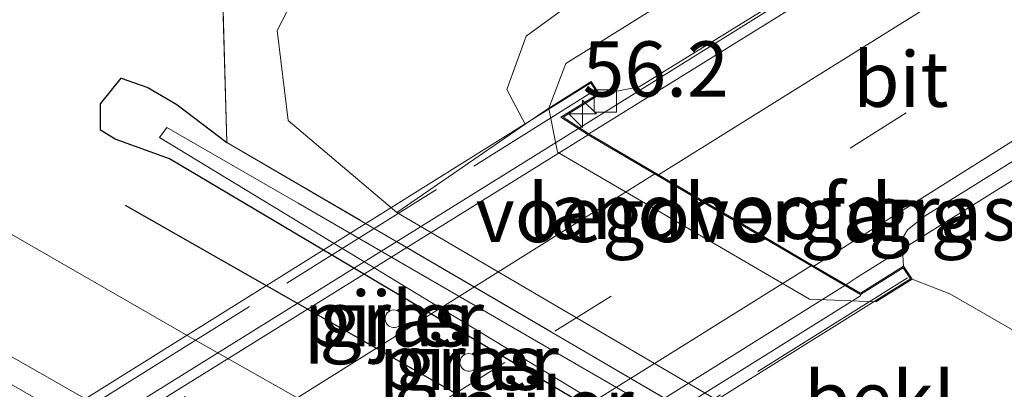
# Model space of a CAD drawing. Units: metres. Extents: x 109996 to 120000, y 393749 to 400000.
# Drawn here: x 116224 to 116269, y 395828 to 395845 of the extents above; entities that cross this region are included whole.
import ezdxf
from ezdxf.enums import TextEntityAlignment as Align

# ---------------------------------------------------------------- set-up
doc = ezdxf.new("R2010")
doc.units = ezdxf.units.M
doc.linetypes.add('IE-TERREINAFSCHEIDING', pattern=[10, 8, -2])
doc.linetypes.add('VW-3-9_STREEP', pattern=[12, 3, -9])
doc.layers.get('0').update_dxf_attribs({"lineweight": 25})
for name, color, linetype, lineweight in [('B-ME-AM-KILOMETR-S-B1', 7, 'Continuous', 18), ('B-ME-BV-GELEIDECONSTRUCTIE-GELEIDERAIL-L-B1', 213, 'BV-GELEIDERAIL', 18), ('B-ME-BV-GELEIDECONSTRUCTIE-GELEIDERAIL-L-B2', 213, 'BV-GELEIDERAIL', 18), ('B-ME-GR-BOMENRIJ-L-B1', 10, 'Continuous', 25), ('B-ME-GR-STRUIKEN-GV-B6', 93, 'Continuous', 18), ('B-ME-GW-INSTEEKWATERGANG-L-B1', 10, 'Continuous', 25), ('B-ME-GW-KRUINLIJN-L-B1', 93, 'Continuous', 18), ('B-ME-IE-GRASLAND-GV-B6', 93, 'Continuous', 18), ('B-ME-IE-TERREINAFSCHEIDING-RASTERHEKWERK-L-B1', 8, 'IE-TERREINAFSCHEIDING', 18), ('B-ME-IE-TERREINAFSCHEIDING-RASTERHEKWERK-L-B2', 8, 'IE-TERREINAFSCHEIDING', 18), ('B-ME-KW-LANDHOOFD-GV-B6', 173, 'Continuous', 18), ('B-ME-KW-PIJLER-GV-B6', 173, 'Continuous', 18), ('B-ME-KW-VIADUCT-GV-B7', 173, 'Continuous', 18), ('B-ME-KW-VOEGOVERGANG-L-B2', 8, 'Continuous', 18), ('B-ME-OB-BEKLEDING-GV-B6', 253, 'Continuous', 18), ('B-ME-OG-WATER-GV-B6', 153, 'Continuous', 18), ('B-ME-VH-VERH_SOORT-BETON-OVERIG-GV-B6', 8, 'IE-TERREINAFSCHEIDING-NATUURLIJK-HOUTWAL', 18), ('B-ME-VH-VERH_SOORT-BITUMEN-GV-B6', 8, 'IE-TERREINAFSCHEIDING-NATUURLIJK-HOUTWAL', 18), ('B-ME-VH-VERH_SOORT-BITUMEN-GV-B7', 8, 'IE-TERREINAFSCHEIDING-NATUURLIJK-HOUTWAL', 18), ('B-ME-VV-KOLK-S-B1', 8, 'Continuous', 18), ('B-ME-VW-MARKERING-39STREEP-015-L-B1', 255, 'VW-3-9_STREEP', 18), ('B-ME-VW-MARKERING-39STREEP-015-L-B2', 255, 'VW-3-9_STREEP', 18), ('B-ME-VW-MARKERING-STREEP-015-L-B1', 7, 'Continuous', 18), ('B-ME-VW-MARKERING-STREEP-015-L-B2', 7, 'Continuous', 18)]:
    doc.layers.add(name, color=color, linetype=linetype, lineweight=lineweight)
doc.styles.add('NLCS-ISO', font='NLCS-ISO.TTF')
doc.linetypes.add('BV-GELEIDERAIL', pattern='A,10,-3,[108,NLCS.SHX,S=1,R=0,X=0,Y=0],-3', length=16)
doc.linetypes.add('IE-TERREINAFSCHEIDING-NATUURLIJK-HOUTWAL', pattern='A,7,-1.5,[67,NLCS.SHX,S=0.75,R=45,X=0,Y=0],-1.5,7,-1.5,[70,NLCS.SHX,S=0.75,R=0,X=0,Y=0],-1.5', length=20)

# ---------------------------------------------------------------- blocks, each defined once
blk = doc.blocks.new('hecto')
for p, q in [((0, 0.625), (-0.625, 0)), ((0, -0.625), (0, 0.625)), ((-0.625, 0), (0.625, 0)), ((0.625, 0), (0, -0.625))]:
    blk.add_line(p, q)
blk = doc.blocks.new('kolk')
blk.add_lwpolyline([(-0.5, -0.5), (0.5, -0.5), (0.5, 0.5), (-0.5, 0.5)], close=True)

msp = doc.modelspace()

# ---------------------------------------------------------------- linework, layer by layer
at = {"layer": 'B-ME-BV-GELEIDECONSTRUCTIE-GELEIDERAIL-L-B1'}
for p, q in [((116262.019, 395833.187, 12.478), (116277.334, 395842.737, 12.692)), ((116261.463, 395832.825, 12.586), (116262.019, 395833.187, 12.478))]:
    msp.add_line(p, q, dxfattribs=at)
msp.add_polyline3d([(116270.38, 395852.913, 12.561), (116260.101, 395846.6, 12.404), (116249.388, 395839.935, 12.204)], dxfattribs=at)
at = {"layer": 'B-ME-BV-GELEIDECONSTRUCTIE-GELEIDERAIL-L-B2'}
for p, q in [((116249.388, 395839.935, 12.204), (116213.352, 395817.553, 11.633)), ((116225.524, 395810.396, 11.947), (116261.463, 395832.825, 12.586))]:
    msp.add_line(p, q, dxfattribs=at)
at = {"layer": 'B-ME-GR-BOMENRIJ-L-B1'}
msp.add_line((116274.897, 395810.27, 6.074), (116228.843, 395836.451, 6.089), dxfattribs=at)
at = {"layer": 'B-ME-GR-STRUIKEN-GV-B6'}
msp.add_polyline3d([(116241.159, 395836.129, 5.914), (116236.226, 395840.288, 5.743), (116235.722, 395844.373, 5.795), (116237.666, 395848.121, 5.829), (116243.332, 395852.466, 6.101), (116262.398, 395864.597, 6.198), (116267.314, 395857.402, 10.409), (116255.232, 395850.088, 10.429), (116247.018, 395844.115, 10.474), (116246.142, 395841.699, 10.474), (116246.975, 395840.125, 10.4), (116241.159, 395836.129, 5.914)], dxfattribs=at)
at = {"layer": 'B-ME-GW-INSTEEKWATERGANG-L-B1'}
msp.add_polyline3d([(116285.026, 395809.191, 6.099), (116284.375, 395808.209, 6.096), (116283.384, 395807.711, 6.081), (116281.462, 395808.241, 6.084), (116278.052, 395810.602, 5.983), (116230.837, 395838.561, 5.848), (116228.372, 395839.449, 5.904), (116227.708, 395839.863, 5.952), (116227.713, 395841.054, 5.97), (116228.647, 395842.209, 5.973), (116229.858, 395841.784, 5.97), (116231.172, 395841.012, 5.971), (116233.443, 395839.303, 5.747)], dxfattribs=at)
at = {"layer": 'B-ME-GW-KRUINLIJN-L-B1'}
msp.add_polyline3d([(116254.828, 395846.638, 11.428), (116248.81, 395842.883, 11.307), (116248.042, 395840.858, 11.223)], dxfattribs=at)
at = {"layer": 'B-ME-IE-GRASLAND-GV-B6'}
for points in [[(116285.026, 395809.191, 6.099), (116256.789, 395825.683, 5.851), (116233.443, 395839.303, 5.747), (116233.176, 395848.664, 5.866), (116236.167, 395850.555, 5.883), (116261.188, 395866.369, 6.024), (116262.398, 395864.597, 6.198), (116243.332, 395852.466, 6.101), (116237.666, 395848.121, 5.829), (116235.722, 395844.373, 5.795), (116236.226, 395840.288, 5.743), (116241.159, 395836.129, 5.914), (116277.475, 395814.877, 5.922), (116278.768, 395814.175, 5.907), (116289.096, 395808.192, 6.138), (116291.795, 395807.707, 6.246), (116298.137, 395811.107, 6.308), (116298.63, 395810.307, 6.144), (116290.731, 395805.859, 6.149), (116285.026, 395809.191, 6.099)], [(116248.042, 395840.858, 11.223), (116246.975, 395840.125, 10.4), (116246.142, 395841.699, 10.474), (116247.018, 395844.115, 10.474), (116255.232, 395850.088, 10.429), (116267.314, 395857.402, 10.409), (116268.977, 395854.969, 11.645), (116254.828, 395846.638, 11.428), (116248.81, 395842.883, 11.307), (116248.042, 395840.858, 11.223)], [(116248.042, 395840.858, 11.223), (116248.81, 395842.883, 11.307), (116254.828, 395846.638, 11.428), (116268.977, 395854.969, 11.645), (116270.309, 395853.02, 11.812), (116267.372, 395851.222, 11.795), (116252.141, 395841.813, 11.564), (116250.343, 395841.468, 11.525), (116249.973, 395842.063, 11.525), (116249.055, 395841.49, 11.382), (116248.042, 395840.858, 11.223)], [(116220.021, 395848.905, 5.587), (116222.187, 395849.14, 5.68), (116224.243, 395849.911, 5.68), (116226.27, 395850.869, 5.68), (116227.575, 395851.917, 5.68), (116229.105, 395854.266, 5.68), (116232.122, 395854.298, 5.698), (116233.768, 395854.245, 5.698), (116233.988, 395854.237, 5.698), (116236.167, 395850.555, 5.883), (116233.176, 395848.664, 5.866), (116233.443, 395839.303, 5.747), (116231.172, 395841.012, 5.971), (116229.858, 395841.784, 5.97), (116228.647, 395842.209, 5.973), (116227.713, 395841.054, 5.97), (116227.708, 395839.863, 5.952), (116228.372, 395839.449, 5.904), (116230.837, 395838.561, 5.848), (116278.052, 395810.602, 5.983)], [(116303.292, 395789.681, 6.377), (116287.114, 395799.213, 6.294), (116270.666, 395808.517, 6.188), (116231.961, 395830.369, 6.087), (116221.37, 395836.454, 5.955), (116211.227, 395842.196, 5.909), (116220.021, 395848.905, 5.587)], [(116197.167, 395844.8, 5.833), (116204.447, 395840.689, 5.904), (116216.991, 395833.4, 5.979), (116226.899, 395827.761, 6.128), (116244.907, 395817.533, 6.239), (116265.313, 395806.032, 6.279), (116278.618, 395798.477, 6.324), (116280.943, 395797.006, 6.284), (116282.631, 395795.729, 6.266), (116283.523, 395794.482, 6.261)], [(116264.131, 395833.697, 11.787), (116264.061, 395834.911, 11.84), (116264.313, 395835.346, 11.848), (116265.109, 395835.984, 11.839), (116276.937, 395843.332, 12.061), (116283.556, 395833.652, 12.064), (116276.875, 395829.821, 12.019), (116274.104, 395828.493, 11.976), (116273.166, 395828.227, 11.911), (116272.463, 395829.374, 11.848), (116272.043, 395829.111, 11.837), (116266.227, 395832.439, 11.788), (116264.518, 395833.113, 11.787), (116264.131, 395833.697, 11.787)], [(116285.026, 395809.191, 6.099), (116284.375, 395808.209, 6.096), (116283.384, 395807.711, 6.081), (116281.462, 395808.241, 6.084), (116278.052, 395810.602, 5.983), (116230.837, 395838.561, 5.848), (116228.372, 395839.449, 5.904), (116227.708, 395839.863, 5.952), (116227.713, 395841.054, 5.97), (116228.647, 395842.209, 5.973), (116229.858, 395841.784, 5.97), (116231.172, 395841.012, 5.971), (116233.443, 395839.303, 5.747), (116256.789, 395825.683, 5.851), (116285.026, 395809.191, 6.099)], [(116279.468, 395810.772, 5.747), (116281.695, 395809.393, 5.768), (116282.022, 395809.917, 5.768), (116278.688, 395812.26, 5.769), (116236.673, 395836.557, 5.654), (116230.717, 395839.973, 5.654), (116230.383, 395839.53, 5.654), (116257.653, 395822.988, 5.663), (116279.468, 395810.772, 5.747)], [(116241.003, 395831.714, 6.018), (116240.923, 395831.702, 6.012), (116240.847, 395831.675, 6.009), (116240.778, 395831.633, 6.007), (116240.719, 395831.577, 6.023), (116240.673, 395831.512, 6.026), (116240.64, 395831.438, 6.031), (116240.623, 395831.359, 6.05), (116240.622, 395831.278, 6.057), (116240.638, 395831.199, 6.064), (116240.669, 395831.124, 6.072), (116240.714, 395831.057, 6.08), (116240.772, 395831.001, 6.088), (116240.84, 395830.958, 6.096), (116240.915, 395830.929, 6.104), (116240.995, 395830.915, 6.112), (116241.076, 395830.918, 6.12), (116241.154, 395830.937, 6.137), (116241.227, 395830.972, 6.142), (116241.292, 395831.02, 6.15), (116241.345, 395831.081, 6.149), (116241.386, 395831.151, 6.149), (116241.411, 395831.227, 6.147), (116241.421, 395831.307, 6.142), (116241.414, 395831.388, 6.12), (116241.391, 395831.465, 6.11), (116241.353, 395831.537, 6.099), (116241.302, 395831.599, 6.087), (116241.239, 395831.65, 6.059), (116241.167, 395831.687, 6.047), (116241.09, 395831.709, 6.027), (116241.003, 395831.714, 6.018)], [(116244.413, 395829.741, 6.164), (116244.333, 395829.731, 6.161), (116244.256, 395829.706, 6.156), (116244.185, 395829.667, 6.149), (116244.124, 395829.614, 6.143), (116244.075, 395829.55, 6.135), (116244.04, 395829.477, 6.128), (116244.02, 395829.399, 6.122), (116244.016, 395829.319, 6.129), (116244.029, 395829.239, 6.122), (116244.057, 395829.163, 6.118), (116244.1, 395829.095, 6.115), (116244.155, 395829.036, 6.113), (116244.221, 395828.99, 6.113), (116244.296, 395828.958, 6.114), (116244.375, 395828.942, 6.12), (116244.455, 395828.942, 6.123), (116244.534, 395828.958, 6.123), (116244.609, 395828.989, 6.127), (116244.675, 395829.035, 6.131), (116244.731, 395829.093, 6.13), (116244.774, 395829.162, 6.141), (116244.802, 395829.237, 6.147), (116244.815, 395829.317, 6.153), (116244.812, 395829.397, 6.146), (116244.792, 395829.476, 6.152), (116244.757, 395829.548, 6.157), (116244.708, 395829.613, 6.161), (116244.648, 395829.666, 6.165), (116244.577, 395829.706, 6.167), (116244.501, 395829.731, 6.167), (116244.413, 395829.741, 6.164)]]:
    msp.add_polyline3d(points, dxfattribs=at)
at = {"layer": 'B-ME-IE-TERREINAFSCHEIDING-RASTERHEKWERK-L-B1'}
for points in [[(116233.443, 395839.303, 5.747), (116233.176, 395848.664, 5.866), (116236.167, 395850.555, 5.883)], [(116285.026, 395809.191, 6.099), (116256.789, 395825.683, 5.851), (116233.443, 395839.303, 5.747)], [(116274.716, 395796.29, 6.319), (116270.9, 395801.36, 6.266), (116208.579, 395836.96, 6.075), (116205.638, 395837.708, 6.064)]]:
    msp.add_polyline3d(points, dxfattribs=at)
at = {"layer": 'B-ME-IE-TERREINAFSCHEIDING-RASTERHEKWERK-L-B2'}
for p, q in [((116210.726, 395817.021, 10.937), (116249.957, 395841.551, 11.593)), ((116264.309, 395833.167, 11.995), (116224.996, 395808.631, 11.378))]:
    msp.add_line(p, q, dxfattribs=at)
at = {"layer": 'B-ME-KW-LANDHOOFD-GV-B6'}
msp.add_polyline3d([(116249.86, 395839.694, 11.467), (116253.025, 395837.835, 11.609), (116256.509, 395835.789, 11.766), (116260.062, 395833.702, 11.807), (116262.176, 395832.477, 11.757), (116264.131, 395833.697, 11.787), (116264.518, 395833.113, 11.787), (116262.871, 395832.086, 11.842), (116259.861, 395832.204, 9.849), (116248.441, 395838.864, 9.813), (116248.044, 395840.84, 11.061), (116248.042, 395840.858, 11.223), (116249.055, 395841.49, 11.382), (116249.973, 395842.063, 11.525), (116250.343, 395841.468, 11.525), (116248.69, 395840.438, 11.497), (116249.86, 395839.694, 11.467)], dxfattribs=at)
at = {"layer": 'B-ME-KW-PIJLER-GV-B6'}
for points in [[(116241.076, 395830.918, 6.12), (116240.995, 395830.915, 6.112), (116240.915, 395830.929, 6.104), (116240.84, 395830.958, 6.096), (116240.772, 395831.001, 6.088), (116240.714, 395831.057, 6.08), (116240.669, 395831.124, 6.072), (116240.638, 395831.199, 6.064), (116240.622, 395831.278, 6.057), (116240.623, 395831.359, 6.05), (116240.64, 395831.438, 6.031), (116240.673, 395831.512, 6.026), (116240.719, 395831.577, 6.023), (116240.778, 395831.633, 6.007), (116240.847, 395831.675, 6.009), (116240.923, 395831.702, 6.012), (116241.003, 395831.714, 6.018), (116241.09, 395831.709, 6.027), (116241.167, 395831.687, 6.047), (116241.239, 395831.65, 6.059), (116241.302, 395831.599, 6.087), (116241.353, 395831.537, 6.099), (116241.391, 395831.465, 6.11), (116241.414, 395831.388, 6.12), (116241.421, 395831.307, 6.142), (116241.411, 395831.227, 6.147), (116241.386, 395831.151, 6.149), (116241.345, 395831.081, 6.149), (116241.292, 395831.02, 6.15), (116241.227, 395830.972, 6.142), (116241.154, 395830.937, 6.137), (116241.076, 395830.918, 6.12)], [(116244.455, 395828.942, 6.123), (116244.375, 395828.942, 6.12), (116244.296, 395828.958, 6.114), (116244.221, 395828.99, 6.113), (116244.155, 395829.036, 6.113), (116244.1, 395829.095, 6.115), (116244.057, 395829.163, 6.118), (116244.029, 395829.239, 6.122), (116244.016, 395829.319, 6.129), (116244.02, 395829.399, 6.122), (116244.04, 395829.477, 6.128), (116244.075, 395829.55, 6.135), (116244.124, 395829.614, 6.143), (116244.185, 395829.667, 6.149), (116244.256, 395829.706, 6.156), (116244.333, 395829.731, 6.161), (116244.413, 395829.741, 6.164), (116244.501, 395829.731, 6.167), (116244.577, 395829.706, 6.167), (116244.648, 395829.666, 6.165), (116244.708, 395829.613, 6.161), (116244.757, 395829.548, 6.157), (116244.792, 395829.476, 6.152), (116244.812, 395829.397, 6.146), (116244.815, 395829.317, 6.153), (116244.802, 395829.237, 6.147), (116244.774, 395829.162, 6.141), (116244.731, 395829.093, 6.13), (116244.675, 395829.035, 6.131), (116244.609, 395828.989, 6.127), (116244.534, 395828.958, 6.123), (116244.455, 395828.942, 6.123)]]:
    msp.add_polyline3d(points, dxfattribs=at)
at = {"layer": 'B-ME-KW-VIADUCT-GV-B7'}
msp.add_polyline3d([(116260.926, 395833.137, 11.738), (116262.177, 395832.419, 11.757), (116264.117, 395833.629, 11.787), (116264.448, 395833.128, 11.787), (116224.863, 395808.435, 11.184), (116224.545, 395808.944, 11.184), (116226.206, 395809.98, 11.209), (116225.217, 395810.574, 11.193), (116224.046, 395811.262, 11.152), (116220.553, 395813.314, 11.031), (116217.054, 395815.371, 10.91), (116213.786, 395817.291, 10.797), (116212.62, 395817.996, 10.894), (116210.681, 395816.786, 10.862), (116210.343, 395817.282, 10.861), (116249.957, 395841.994, 11.526), (116250.274, 395841.484, 11.526), (116248.596, 395840.438, 11.497), (116249.834, 395839.651, 11.38), (116260.926, 395833.137, 11.738)], dxfattribs=at)
at = {"layer": 'B-ME-KW-VOEGOVERGANG-L-B2'}
msp.add_line((116249.834, 395839.651, 11.38), (116262.177, 395832.419, 11.757), dxfattribs=at)
at = {"layer": 'B-ME-OB-BEKLEDING-GV-B6'}
msp.add_polyline3d([(116241.159, 395836.129, 5.914), (116246.975, 395840.125, 10.4), (116248.042, 395840.858, 11.223), (116248.044, 395840.84, 11.061), (116248.441, 395838.864, 9.813), (116259.861, 395832.204, 9.849), (116262.871, 395832.086, 11.842), (116264.518, 395833.113, 11.787), (116266.227, 395832.439, 11.788), (116272.043, 395829.111, 11.837), (116270.202, 395827.957, 11.791), (116270.21, 395826.169, 9.938), (116281.785, 395819.418, 9.966), (116284.748, 395819.252, 11.041), (116277.475, 395814.877, 5.922), (116241.159, 395836.129, 5.914)], dxfattribs=at)
at = {"layer": 'B-ME-OG-WATER-GV-B6'}
msp.add_polyline3d([(116282.022, 395809.917, 5.768), (116281.695, 395809.393, 5.768), (116279.468, 395810.772, 5.747), (116257.653, 395822.988, 5.663), (116230.383, 395839.53, 5.654), (116230.717, 395839.973, 5.654), (116236.673, 395836.557, 5.654), (116278.688, 395812.26, 5.769), (116282.022, 395809.917, 5.768)], dxfattribs=at)
at = {"layer": 'B-ME-VH-VERH_SOORT-BETON-OVERIG-GV-B6'}
msp.add_polyline3d([(116270.585, 395852.616, 11.809), (116264.877, 395848.993, 11.752), (116249.86, 395839.694, 11.467), (116248.69, 395840.438, 11.497), (116250.343, 395841.468, 11.525), (116252.141, 395841.813, 11.564), (116267.372, 395851.222, 11.795), (116270.309, 395853.02, 11.812), (116270.585, 395852.616, 11.809)], dxfattribs=at)
at = {"layer": 'B-ME-VH-VERH_SOORT-BITUMEN-GV-B6'}
for points in [[(116270.585, 395852.616, 11.809), (116272.423, 395849.924, 11.901), (116274.416, 395847.007, 12.005), (116276.459, 395844.016, 12.104), (116276.937, 395843.332, 12.061), (116265.109, 395835.984, 11.839), (116264.313, 395835.346, 11.848), (116264.061, 395834.911, 11.84), (116264.131, 395833.697, 11.787), (116262.176, 395832.477, 11.757), (116260.062, 395833.702, 11.807), (116256.509, 395835.789, 11.766), (116253.025, 395837.835, 11.609), (116249.86, 395839.694, 11.467), (116264.877, 395848.993, 11.752), (116270.585, 395852.616, 11.809)], [(116197.102, 395850.282, 5.817), (116209.112, 395843.393, 5.865), (116211.227, 395842.196, 5.909), (116221.37, 395836.454, 5.955), (116231.961, 395830.369, 6.087), (116270.666, 395808.517, 6.188), (116287.114, 395799.213, 6.294), (116303.292, 395789.681, 6.377), (116313.063, 395784.194, 6.412), (116315.686, 395782.733, 6.412), (116318.003, 395778.84, 6.474), (116321.141, 395773.854, 6.308), (116302.864, 395784.507, 6.272), (116298.662, 395785.104, 6.249), (116296.021, 395784.936, 6.227), (116294.424, 395784.834, 6.249), (116290.544, 395783.486, 6.205), (116287.168, 395779.937, 6.194), (116281.711, 395774.914, 6.201), (116274.579, 395769.457, 6.201), (116262.56, 395762.028, 6.238), (116237.013, 395746.949, 6.209), (116224.198, 395739.429, 6.227), (116210.457, 395731.364, 6.161)], [(116188.343, 395723.875, 5.977), (116210.374, 395736.992, 6.225), (116236.034, 395751.941, 6.189), (116253.749, 395762.266, 6.231), (116271.074, 395772.697, 6.237), (116274.92, 395775.375, 6.198), (116280.578, 395779.961, 6.196), (116283.342, 395782.819, 6.204), (116284.419, 395784.234, 6.208), (116285.083, 395786.043, 6.22), (116285.02, 395788.51, 6.207), (116284.978, 395789.672, 6.231), (116284.372, 395792.108, 6.229), (116283.799, 395794.068, 6.26), (116283.523, 395794.482, 6.261), (116282.631, 395795.729, 6.266), (116280.943, 395797.006, 6.284), (116278.618, 395798.477, 6.324), (116265.313, 395806.032, 6.279), (116244.907, 395817.533, 6.239), (116226.899, 395827.761, 6.128), (116216.991, 395833.4, 5.979), (116204.447, 395840.689, 5.904), (116197.167, 395844.8, 5.833)]]:
    msp.add_polyline3d(points, dxfattribs=at)
at = {"layer": 'B-ME-VH-VERH_SOORT-BITUMEN-GV-B7'}
msp.add_polyline3d([(116249.834, 395839.651, 11.38), (116262.177, 395832.419, 11.757), (116262.178, 395832.361, 11.757), (116226.302, 395809.981, 11.209), (116226.206, 395809.98, 11.209), (116213.786, 395817.291, 10.797), (116249.834, 395839.651, 11.38)], dxfattribs=at)
at = {"layer": 'B-ME-VW-MARKERING-39STREEP-015-L-B1'}
msp.add_line((116274.416, 395847.007, 12.005), (116256.509, 395835.789, 11.766), dxfattribs=at)
msp.add_polyline3d([(116173.579, 395857.064, 5.898), (116176, 395856.883, 5.963), (116180.593, 395855.765, 6.004), (116183.573, 395854.565, 6.016), (116187.732, 395852.533, 6.018), (116195.494, 395848.213, 6.014), (116210.679, 395839.563, 6.109), (116221.084, 395833.709, 6.122), (116279.934, 395800.325, 6.383), (116296.813, 395790.811, 6.444), (116318.003, 395778.84, 6.474)], dxfattribs=at)
at = {"layer": 'B-ME-VW-MARKERING-39STREEP-015-L-B2'}
msp.add_polyline3d([(116220.4831, 395813.3488, 11.0302), (116233.3406, 395821.3798, 11.2276), (116248.3246, 395830.7525, 11.472), (116256.4255, 395835.7889, 11.6035)], dxfattribs=at)
at = {"layer": 'B-ME-VW-MARKERING-STREEP-015-L-B1'}
for p, q in [((116272.423, 395849.924, 11.901), (116253.025, 395837.835, 11.609)), ((116260.062, 395833.702, 11.807), (116276.459, 395844.016, 12.104))]:
    msp.add_line(p, q, dxfattribs=at)
at = {"layer": 'B-ME-VW-MARKERING-STREEP-015-L-B2'}
for points in [[(116216.9611, 395815.422, 10.9076), (116222.1009, 395818.6484, 10.9855), (116238.9689, 395829.205, 11.2522), (116252.8598, 395837.8781, 11.4945)], [(116224.0092, 395811.2732, 11.1285), (116233.671, 395817.3214, 11.2643), (116250.5911, 395827.8899, 11.5434), (116259.9501, 395833.7238, 11.7061)]]:
    msp.add_polyline3d(points, dxfattribs=at)

# ---------------------------------------------------------------- block references
at = {"layer": 'B-ME-AM-KILOMETR-S-B1', "rotation": 90}
msp.add_blockref('hecto', (116249.58, 395840.596, 12.151), dxfattribs=at)
at = {"layer": 'B-ME-VV-KOLK-S-B1', "rotation": 90}
msp.add_blockref('kolk', (116250.608, 395841.177, 11.369), dxfattribs=at)

# ---------------------------------------------------------------- texts
at = {"layer": 'B-ME-AM-KILOMETR-S-B1', "ltscale": 0.2, "style": 'NLCS-ISO'}
msp.add_text('56.2', height=2.5, dxfattribs=at).set_placement((116249.58, 395840.596, 12.151), align=Align.BOTTOM_LEFT)
at = {"layer": 'B-ME-IE-GRASLAND-GV-B6', "ltscale": 0.2, "style": 'NLCS-ISO'}
for p in [(116265.903, 395836.114), (116241.0215, 395831.3145), (116244.4155, 395829.3415)]:
    msp.add_text('gras', height=2.5, dxfattribs=at).set_placement(p, align=Align.MIDDLE_CENTER)
at = {"layer": 'B-ME-KW-LANDHOOFD-GV-B6', "ltscale": 0.2, "style": 'NLCS-ISO'}
msp.add_text('landhoofd', height=2.5, dxfattribs=at).set_placement((116255.348, 395836.1792), align=Align.MIDDLE_CENTER)
at = {"layer": 'B-ME-KW-PIJLER-GV-B6', "ltscale": 0.2, "style": 'NLCS-ISO'}
for p in [(116241.0207, 395831.3145), (116244.4157, 395829.3399), (116247.8111, 395827.3651)]:
    msp.add_text('pijler', height=2.5, dxfattribs=at).set_placement(p, align=Align.MIDDLE_CENTER)
at = {"layer": 'B-ME-KW-VOEGOVERGANG-L-B2', "ltscale": 0.2, "style": 'NLCS-ISO'}
msp.add_text('voegovergang', height=2.5, dxfattribs=at).set_placement((116256.0055, 395836.035), align=Align.MIDDLE_CENTER)
at = {"layer": 'B-ME-OB-BEKLEDING-GV-B6', "ltscale": 0.2, "style": 'NLCS-ISO'}
msp.add_text('bekl', height=2.5, dxfattribs=at).set_placement((116263.0447, 395827.6875), align=Align.MIDDLE_CENTER)
at = {"layer": 'B-ME-VH-VERH_SOORT-BITUMEN-GV-B6', "ltscale": 0.2, "style": 'NLCS-ISO'}
msp.add_text('bit', height=2.5, dxfattribs=at).set_placement((116264.0094, 395842.162), align=Align.MIDDLE_CENTER)

doc.saveas('drawing.dxf')
